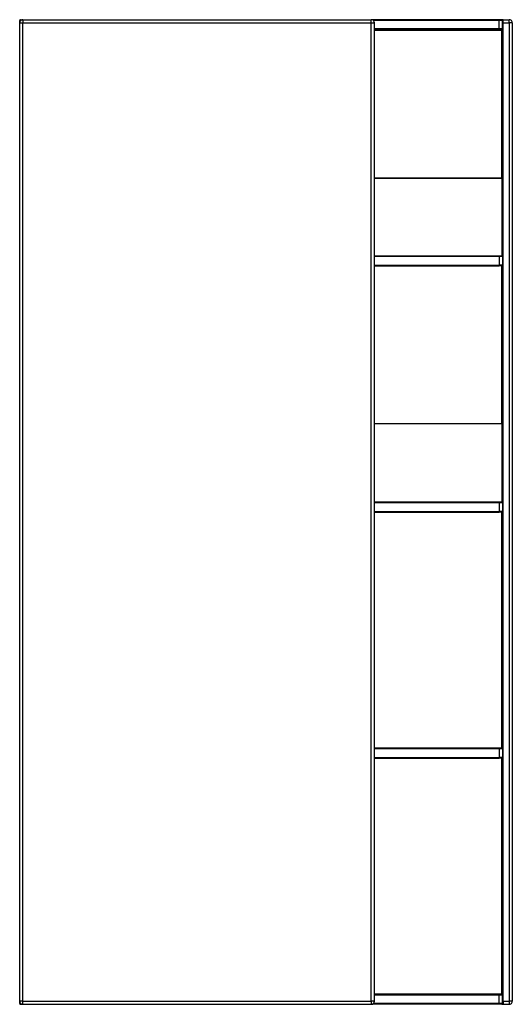
# Model space of a CAD drawing. Units: millimetres. Extents: x 0 to 750, y 0 to 1500.
import ezdxf

# ---------------------------------------------------------------- set-up
doc = ezdxf.new("R2010")
doc.units = ezdxf.units.MM
doc.header["$MEASUREMENT"] = 0
doc.layers.add('TERRACE$EB1741G Colone', color=30, linetype='Continuous', true_color=0xff7f00)

msp = doc.modelspace()

# ---------------------------------------------------------------- linework, layer by layer
at = {"layer": 'TERRACE$EB1741G Colone'}
for p, q in [((0, 1499), (1, 1499)), ((0, 1495.2), (0, 1499)), ((0, 1495), (5, 1495)), ((0, 5), (0, 1495)), ((1, 1500), (1, 1499)), ((1, 1500), (4.8, 1500)), ((1, 1499), (2, 1499)), ((1, 1498), (1, 1499)), ((5, 1500), (5, 1495)), ((5, 1500), (535, 1500)), ((5, 1495), (535, 1495)), ((5, 5), (5, 1495)), ((535, 1495), (535, 1500)), ((535, 1495), (540, 1495)), ((535, 5), (535, 1495)), ((730, 1500), (535.2, 1500)), ((730, 1499), (538, 1499)), ((540, 5), (540, 1495)), ((730, 1486), (540, 1486)), ((730, 1500), (730, 1499)), ((734, 1500), (730, 1500)), ((735, 1499), (730, 1499)), ((730, 1486), (730, 1499)), ((735, 1486), (730, 1486)), ((730, 1486), (730, 1485)), ((735, 1486), (735, 1499)), ((735, 1495), (736, 1495)), ((735, 1258.8), (735, 1485.9)), ((736, 1495), (736, 1500)), ((736, 1500), (745, 1500)), ((736, 5), (736, 1495)), ((736, 1495), (745, 1495)), ((745, 1495), (745, 1500)), ((750, 1495), (745, 1495)), ((745, 1495), (745, 5)), ((750, 1495), (750, 5)), ((730, 1485), (540, 1485)), ((540, 1484), (734, 1484)), ((734, 1485), (730, 1485)), ((734, 1484), (734, 1485)), ((734, 1484), (735, 1484)), ((734, 1259), (734, 1484)), ((540, 1259), (734.8, 1259)), ((540, 1258.8), (734.8, 1258.8)), ((734.8, 1259), (734.8, 1258.8)), ((734.8, 1139.6), (734.8, 1258.8)), ((734.8, 1258.8), (735, 1258.8)), ((735, 1139.2), (735, 1258.8)), ((730, 1140), (540, 1140)), ((730, 1139), (540, 1139)), ((540, 1126), (730, 1126)), ((730, 1140), (730, 1139)), ((734, 1140), (730, 1140)), ((735, 1139), (730, 1139)), ((730, 1139), (730, 1126)), ((735, 1126), (730, 1126)), ((730, 1125), (730, 1126)), ((735, 1139.2), (735, 1139.2)), ((735, 1139.1), (735, 1139.2)), ((735, 1139), (735, 1126)), ((735, 884.8), (735, 1125.9)), ((540, 1125), (730, 1125)), ((734, 1125), (730, 1125)), ((734, 885), (734, 1125)), ((540, 885), (734.8, 885)), ((734.8, 885), (734.8, 884.8)), ((540, 884.8), (734.8, 884.8)), ((734.8, 765.2), (734.8, 884.8)), ((734.8, 884.8), (735, 884.8)), ((735, 765.2), (735, 884.8)), ((734.8, 765.2), (540, 765.2)), ((734.8, 765), (734.1, 765)), ((734.8, 765), (734.8, 765.2)), ((735, 765.2), (734.8, 765.2)), ((735, 764.1), (735, 765.2)), ((730, 765), (540, 765)), ((730, 764), (540, 764)), ((540, 751), (730, 751)), ((730, 765), (730, 764)), ((734, 765), (730, 765)), ((735, 764), (730, 764)), ((730, 764), (730, 751)), ((735, 751), (730, 751)), ((730, 750), (730, 751)), ((735, 764), (735, 751)), ((735, 389.1), (735, 750.9)), ((540, 750), (730, 750)), ((734, 750), (730, 750)), ((734, 390), (734, 750)), ((730, 390), (540, 390)), ((730, 389), (540, 389)), ((540, 376), (730, 376)), ((730, 390), (730, 389)), ((734, 390), (730, 390)), ((735, 389), (730, 389)), ((730, 389), (730, 376)), ((735, 376), (730, 376)), ((730, 376), (730, 375)), ((735, 389), (735, 376)), ((735, 14.1), (735, 375.9)), ((540, 375), (730, 375)), ((734, 375), (730, 375)), ((734, 16), (734, 375)), ((540, 16), (734, 16)), ((734, 16), (734, 15)), ((735, 16), (734, 16)), ((5, 5), (0, 5)), ((0, 1), (0, 4.8)), ((1, 1), (0, 1)), ((1, 1), (1, 2)), ((1, 0), (1, 1)), ((1, 1), (2, 1)), ((1, 0), (4.8, 0)), ((5, 0), (5, 5)), ((5, 5), (535, 5)), ((5, 0), (535, 0)), ((535, 5), (535, 0)), ((540, 5), (535, 5)), ((730, 0), (535.2, 0)), ((730, 1), (538, 1)), ((730, 15), (540, 15)), ((730, 14), (540, 14)), ((730, 15), (730, 14)), ((734, 15), (730, 15)), ((735, 14), (730, 14)), ((730, 1), (730, 14)), ((735, 1), (730, 1)), ((730, 0), (730, 1)), ((734, 0), (730, 0)), ((735, 1), (735, 14)), ((735, 5), (736, 5)), ((736, 5), (736, 0)), ((736, 5), (745, 5)), ((736, 0), (745, 0)), ((745, 5), (745, 0)), ((750, 5), (745, 5))]:
    msp.add_line(p, q, dxfattribs=at)
for centre, radius, start, end in [((1, 1499), 1, 90, 180), ((5, 1495), 5, 90, 180), ((535, 1495), 5, 0, 90), ((535, 1495), 5, 84.8448, 87.4449), ((734, 1499), 1, 0.0006, 90.0006), ((734, 1486), 1, 269.9994, 359.9994), ((736, 1499), 1, 90.0006, 180.0006), ((745, 1495), 5, 360, 90), ((734, 1484), 1, 5.1503, 90), ((734.8, 1258.8), 0.2, 360, 90), ((734, 1139), 1, 0.0006, 90.0006), ((734, 1126), 1, 269.9994, 359.9994), ((734.8, 1139.2), 0.2, 342.1496, 0), ((734.8, 884.8), 0.2, 0, 90), ((734.8, 765.2), 0.2, 270, 0), ((734, 764), 1, 0.0006, 90.0006), ((734, 751), 1, 269.9994, 359.9994), ((734, 389), 1, 359.9996, 89.987), ((734, 376), 1, 269.9994, 359.9994), ((734, 16), 1, 270, 354.8523), ((5, 5), 5, 180, 270), ((1, 1), 1, 180, 270), ((535, 5), 5, 270, 360), ((535, 5), 5, 272.5551, 275.1552), ((734, 14), 1, 359.9996, 89.987), ((734, 1), 1, 269.9994, 359.9994), ((736, 1), 1, 179.9994, 269.9994), ((745, 5), 5, 270, 360)]:
    msp.add_arc(centre, radius, start, end, dxfattribs=at)

doc.saveas('drawing.dxf')
